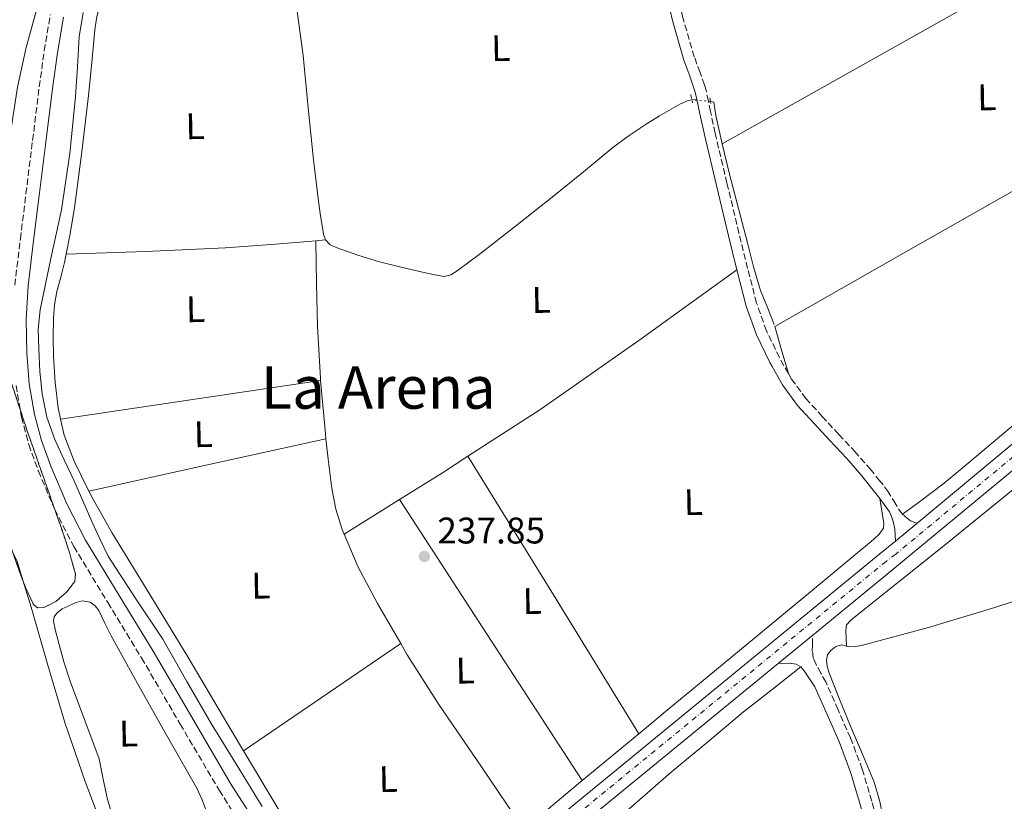
# Model space of a CAD drawing. Units: metres. Extents: x 629446 to 632941, y 4646342 to 4648717.
# Drawn here: x 630350 to 630617, y 4648029 to 4648241 of the extents above; entities that cross this region are included whole.
import ezdxf
from ezdxf.enums import TextEntityAlignment as Align

# ---------------------------------------------------------------- set-up
doc = ezdxf.new("R2010")
doc.units = ezdxf.units.M
doc.header["$MEASUREMENT"] = 0
for name, pattern in [('DGN Style 2', [1.7399219301090239, 1.043953158065414, -0.6959687720436097]), ('DGN Style 3', [2.435890702152634, 1.739921930109024, -0.6959687720436097]), ('DGN Style 4', [2.7856150101045474, 1.391937544087219, -0.6959687720436097, 0.001739921930109024, -0.6959687720436097]), ('DGN Style 5', [1.217945351076317, 0.5219765790327072, -0.6959687720436097])]:
    doc.linetypes.add(name, pattern=pattern)
for name, color, linetype, lineweight in [('Acequia sin especificar', 4, 'Continuous', 0), ('Acequia sin especificar no vista', 4, 'DGN Style 5', 0), ('Camino', 7, 'DGN Style 3', 0), ('Carretera', 9, 'Continuous', 0), ('Cota de punto acotado terreno', 7, 'Continuous', 0), ('Eje de carretera', 7, 'DGN Style 4', 0), ('Etiqueta de uso rústico', 92, 'Continuous', 0), ('Línea blanca (vial)', 7, 'Continuous', 13), ('Línea de cambio de uso (parcela vista)', 92, 'Continuous', 0), ('Margen derecho', 7, 'Continuous', 0), ('Pontón-alcantarilla (pasos de agua)', 1, 'DGN Style 2', 0), ('Punto acotado terreno (símbolo)', 7, 'Continuous', 0), ('Texto de Área (paraje) menor', 7, 'Continuous', 0), ('Zona arbolada', 92, 'DGN Style 3', 0)]:
    doc.layers.add(name, color=color, linetype=linetype, lineweight=lineweight)
doc.styles.add('Style-Arial', font='arial.ttf')

# ---------------------------------------------------------------- blocks, each defined once
blk = doc.blocks.new('5PATER')
at = {"layer": 'Punto acotado terreno (símbolo)', "linetype": 'Continuous', "lineweight": 0}
h = blk.add_hatch(color=51, dxfattribs=at)
edge = h.paths.add_edge_path()
edge.add_ellipse((0, 0), major_axis=(-0.1095731443231308, -0.1110710700762829), ratio=0.9994222409660317, start_angle=0, end_angle=360)

msp = doc.modelspace()

# ---------------------------------------------------------------- linework, layer by layer
at = {"layer": 'Acequia sin especificar', "color": 4, "linetype": 'Continuous', "lineweight": 0, "elevation": 237.8800000000045, "flags": 128}
msp.add_lwpolyline([(630367.4000000004, 4648242.480000001), (630366.3300000001, 4648235.949999999), (630365.8200000003, 4648227.850000001), (630365.3099999997, 4648219.76), (630363.79, 4648204.4), (630361.4699999997, 4648189.17), (630360.0599999997, 4648182.58), (630358.6500000004, 4648175.980000001), (630357.1799999997, 4648169.08), (630355.7100000001, 4648162.16), (630355.2400000002, 4648156.880000001), (630355.3899999997, 4648151.539999999), (630355.6399999997, 4648145.449999999), (630356.2800000003, 4648139.380000001), (630357.5599999997, 4648133.08), (630359.6699999999, 4648127.029999999), (630362.2699999996, 4648121.539999999), (630364.8600000005, 4648116.08), (630367.29, 4648110.480000001), (630369.7199999997, 4648104.880000001), (630371.8399999999, 4648100.17), (630374.1399999997, 4648095.539999999), (630381.4100000003, 4648084.230000001), (630388.9199999999, 4648073.07), (630395.3899999997, 4648061.619999999), (630401.9800000006, 4648050.230000001), (630409.79, 4648037.59), (630415.7999999998, 4648027.84)], dxfattribs=at)
at = {"layer": 'Acequia sin especificar', "color": 4, "linetype": 'Continuous', "lineweight": 0}
for points in [[(630403.6100000005, 4648343.029999999, 238.9199999999983), (630400.5199999996, 4648335.82, 237.1199999999953), (630395.9199999999, 4648325.59, 237.1499999999942), (630391.0300000003, 4648316.59, 237.1600000000035), (630386, 4648307.67, 237.1499999999942), (630378.5599999997, 4648293.76, 237.1199999999953), (630371.1500000004, 4648279.83, 237.0899999999965), (630365.8600000005, 4648269.730000001, 237.1199999999953), (630360.7199999997, 4648259.539999999, 237.1499999999942), (630357.3600000005, 4648251.33, 237.1199999999953), (630354.7000000002, 4648242.84, 237.0899999999965), (630351.8200000003, 4648232.66, 237.0899999999965), (630349.5800000001, 4648222.359999999, 237.0899999999965), (630347.6600000003, 4648209.300000001, 237.0899999999965), (630345.7400000002, 4648196.25, 237.0899999999965), (630344.3700000001, 4648187.970000001, 237.2100000000064), (630343.6200000001, 4648183.890000001, 237.1199999999953), (630342.8600000005, 4648179.74, 237.1999999999971), (630342.5099999999, 4648178.01, 237.070000000007), (630342.1600000003, 4648176.279999999, 236.9400000000023), (630341.5300000003, 4648171.82, 237.070000000007)], [(630423.1100000005, 4648257.109999999, 240.0800000000018), (630424.4400000004, 4648248.92, 238.429999999993), (630426.8300000001, 4648230.869999999, 238.4600000000064), (630428.2199999997, 4648216.75, 238.4600000000064), (630429.6399999997, 4648202.65, 238.4600000000064), (630430.3600000005, 4648196.689999999, 238.4600000000064), (630431.1200000001, 4648190.74, 238.4600000000064), (630431.5800000001, 4648187.539999999, 238.4600000000064), (630432.0800000001, 4648184.34, 238.4600000000064), (630432.3600000005, 4648182.59, 238.4600000000064), (630432.9199999999, 4648181.039999999, 238.4600000000064)], [(630432.9199999999, 4648181.039999999, 238.4600000000064), (630434.1900000004, 4648179.680000001, 238.4600000000064), (630435.79, 4648178.970000001, 238.4600000000064), (630441.6399999997, 4648176.890000001, 238.4600000000064), (630447.5599999997, 4648175.130000001, 238.4600000000064), (630453.7699999996, 4648173.59, 238.429999999993), (630459.9800000006, 4648172.119999999, 238.3899999999994), (630462.4699999997, 4648171.550000001, 238.429999999993), (630464.9699999997, 4648171.16, 238.4600000000064), (630466.8099999997, 4648171.57, 238.4600000000064), (630468.4900000002, 4648172.630000001, 238.4600000000064), (630471.7000000002, 4648174.970000001, 238.4600000000064), (630474.8300000001, 4648177.369999999, 238.4600000000064), (630484.7599999999, 4648185.130000001, 238.429999999993), (630494.6699999999, 4648192.92, 238.3899999999994), (630502.6699999999, 4648199.439999999, 238.429999999993), (630510.6699999999, 4648205.970000001, 238.4600000000064), (630515.0800000001, 4648209.24, 238.4600000000064), (630519.6299999999, 4648212.310000001, 238.4600000000064), (630523.2699999996, 4648214.57, 238.4600000000064), (630526.9900000002, 4648216.720000001, 238.4600000000064), (630528.9600000001, 4648217.779999999, 238.4600000000064), (630531.0199999996, 4648218.710000001, 238.4600000000064), (630532.0099999999, 4648218.9, 238.4600000000064)], [(630537.0599999997, 4648218.449999999, 240.1300000000047), (630537.9199999999, 4648218.230000001, 240.1300000000047), (630538.4400000004, 4648214.680000001, 240.1300000000047), (630540.2400000002, 4648206.980000001, 240.1000000000058)], [(630540.2400000002, 4648206.980000001, 240.1000000000058), (630542.2199999997, 4648198.800000001, 240.0599999999977), (630544.6399999997, 4648189.52, 240.0599999999977), (630547.0800000001, 4648180.24, 240.0599999999977), (630548.6600000003, 4648173.75, 240.070000000007), (630550.5999999996, 4648167.380000001, 240.0599999999977), (630552.4299999997, 4648162.77, 240.0399999999936), (630554.25, 4648158.16, 240)], [(630373.8200000003, 4648018.890000001, 236.9799999999959), (630367.9000000004, 4648034.619999999, 236.9799999999959), (630362.4199999999, 4648050.51, 236.9799999999959), (630357.7800000003, 4648066.07, 236.9799999999959), (630353.2699999996, 4648081.680000001, 236.9799999999959), (630351.4100000003, 4648087.859999999, 236.9799999999959), (630349.5, 4648094.029999999, 236.9799999999959), (630346.6500000004, 4648099.91, 236.9799999999959), (630343.6699999999, 4648105.74, 236.9799999999959), (630342.5, 4648110.119999999, 236.9799999999959), (630341.3700000001, 4648114.51, 236.9799999999959), (630339.1299999999, 4648119.630000001, 236.9799999999959), (630337.0800000001, 4648124.810000001, 236.9799999999959), (630336.1900000004, 4648128.9, 236.9799999999959), (630335.3499999996, 4648133, 236.9799999999959), (630334.6699999999, 4648136.380000001, 236.9799999999959), (630333.6200000001, 4648139.66, 236.9799999999959), (630330.3899999997, 4648144.99, 236.9799999999959), (630326.7800000003, 4648150.029999999, 236.9799999999959), (630323.0199999996, 4648155.08, 236.9799999999959), (630319.4800000006, 4648160.33, 236.9799999999959), (630318.5300000003, 4648162.83, 236.9600000000064)], [(630689.9699999997, 4648107.92, 239.9400000000023), (630688.8700000001, 4648107.67, 239.9100000000035), (630687.1900000004, 4648107.17, 239.8800000000047), (630680.8600000005, 4648104.9, 239.9199999999983), (630674.5199999996, 4648102.619999999, 239.9499999999971), (630660.3799999999, 4648097.539999999, 240.0099999999948), (630646.2300000006, 4648092.449999999, 240.0800000000018), (630630.1500000004, 4648086.930000001, 240.1199999999953), (630613.9800000006, 4648081.630000001, 240.1399999999994), (630596.04, 4648076.24, 240.1399999999994), (630577.8799999999, 4648071.390000001, 240.1399999999994), (630576.2199999997, 4648071.119999999, 240.1399999999994), (630574.5499999998, 4648071.01, 240.1399999999994), (630573.8300000001, 4648071.189999999, 238.8800000000047)], [(630573.8300000001, 4648071.189999999, 238.8800000000047), (630572.4400000004, 4648071.52, 238.6999999999971), (630570.9500000002, 4648071.109999999, 238.6999999999971), (630569.5599999997, 4648070.050000001, 238.6999999999971), (630568.6799999997, 4648068.810000001, 238.6999999999971), (630568.4100000003, 4648067.49, 238.6999999999971), (630568.5800000001, 4648065.810000001, 238.6999999999971), (630569.0499999998, 4648064.16, 238.6999999999971), (630571.9699999997, 4648056.869999999, 238.6999999999971), (630574.8700000001, 4648049.57, 238.6999999999971), (630578.1799999997, 4648042.01, 238.75), (630581.3300000001, 4648034.41, 238.7599999999948), (630582.8099999997, 4648029.16, 238.6399999999994), (630584.2000000002, 4648022.300000001, 238.3800000000047), (630585.5999999996, 4648015.449999999, 237.8399999999965)]]:
    msp.add_polyline3d(points, dxfattribs=at)
at = {"layer": 'Acequia sin especificar no vista', "color": 4, "linetype": 'DGN Style 5', "lineweight": 0, "extrusion": (-0.3116184028030186, 0.02776797653552488, 0.9498015111135686), "elevation": -67187.25485685347, "flags": 128}
msp.add_lwpolyline([(-4685837.995718396, 204743.6233020827), (-4685837.995718397, 204738.2853343048)], dxfattribs=at)
at = {"layer": 'Camino', "color": 7, "linetype": 'DGN Style 3', "lineweight": 0}
for points in [[(630536.4600000008, 4648218.560000001, 239.1699999999983), (630535.7600000012, 4648221.800000002, 239.1699999999983), (630535.379999999, 4648222.91, 239.1699999999983), (630534.2199999989, 4648226.300000001, 240.5800000000017), (630532.6499999977, 4648230.510000002, 240.5800000000017), (630529.5799999987, 4648241.070000002, 240.6100000000006), (630527.7100000001, 4648249.180000001, 240.6300000000047)], [(630348.8700000009, 4648168.81, 237.9900000000052), (630350.390000001, 4648181.280000002, 237.9600000000065), (630351.8999999975, 4648193.510000003, 237.9299999999931), (630353.6900000002, 4648207.940000001, 237.9199999999982), (630355.4800000006, 4648222.399999999, 237.9299999999931), (630356.8500000006, 4648232.15, 237.9600000000065), (630358.4699999989, 4648241.970000001, 237.9900000000052)], [(630558.1099999985, 4648144.890000001, 239.1499999999943), (630555.6900000002, 4648149.220000001, 239.1699999999983), (630552.1600000006, 4648156.460000004, 239.1699999999983), (630549.4999999986, 4648163.95, 239.1699999999983), (630547.089999999, 4648173.330000004, 239.1699999999983), (630544.7399999977, 4648182.850000001, 239.1699999999983), (630541.4999999988, 4648196.380000001, 239.1699999999983), (630538.2899999992, 4648209.870000003, 239.1699999999983), (630537.0599999976, 4648215.730000001, 239.1699999999983), (630536.4600000008, 4648218.560000001, 239.1699999999983)], [(630558.1099999985, 4648144.890000001, 239.1499999999943), (630558.949999999, 4648143.390000002, 239.1900000000024), (630562.8500000016, 4648138.140000001, 239.1600000000035), (630567.2600000015, 4648133.320000002, 239.1600000000035), (630571.7600000009, 4648128.410000001, 239.1600000000035), (630576.0399999992, 4648123.84, 239.1199999999954), (630580.2399999968, 4648119.09, 239.0899999999965), (630582.6099999984, 4648116.120000003, 239.0899999999965), (630584.9499999986, 4648113.210000002, 239.0899999999965), (630586.6299999994, 4648110.440000002, 239.1600000000035), (630588.3000000013, 4648107.670000004, 239.2200000000013), (630588.9899999975, 4648106.830000003, 239.1600000000035)], [(630349.2100000007, 4648141.680000002, 237.8999999999942), (630350.6700000003, 4648133.090000002, 237.9299999999931), (630352.6599999996, 4648125.670000001, 237.9600000000065), (630355.2500000002, 4648118.520000001, 237.9900000000052), (630359.6600000003, 4648108.13, 238.0599999999976), (630364.8099999978, 4648098.110000002, 238.1199999999954), (630374.0300000003, 4648082.980000001, 238.2400000000054), (630383.1599999988, 4648068.010000002, 238.3099999999978), (630393.6000000014, 4648050.120000003, 238.2400000000054), (630404.1700000016, 4648032.2, 238.1199999999954), (630412.0599999973, 4648019.75, 238.0399999999936)], [(630588.9899999975, 4648106.830000003, 239.1600000000035), (630590.2199999992, 4648105.750000001, 239.1600000000035), (630591.1800000003, 4648105.109999999, 239.1600000000035), (630592.85, 4648104.380000001, 239.8999999999941)], [(630583.1200000001, 4648020.120000001, 238.6799999999931), (630580.6700000004, 4648029.27, 238.6499999999942), (630578.0899999988, 4648037.910000001, 238.6100000000007), (630574.9200000016, 4648046.370000001, 238.5800000000018), (630571.5500000009, 4648053.980000001, 238.5800000000018), (630568.2199999982, 4648061.500000001, 238.5800000000018), (630566.9100000006, 4648063.859999999, 238.7100000000063), (630565.5899999996, 4648066.210000004, 238.8399999999966), (630564.8299999975, 4648068.010000002, 238.7700000000042), (630564.5700000004, 4648069.920000004, 238.8399999999966), (630564.6099999985, 4648071.539999999, 239.1699999999983), (630564.6799999999, 4648074.13, 239.5000000000001)]]:
    msp.add_polyline3d(points, dxfattribs=at)
at = {"layer": 'Carretera', "color": 9, "linetype": 'Continuous', "lineweight": 0}
for points in [[(631126.339999999, 4648530.370000003, 237.9199999999983), (631055.6400000001, 4648472.280000002, 238.6399999999994), (631034.5199999999, 4648455.440000002, 238.7599999999948), (631013.5200000005, 4648438.469999998, 238.6399999999994), (630994.0499999998, 4648422.489999998, 238.6999999999971), (630974.55, 4648406.469999999, 238.7700000000041), (630950.5300000008, 4648387.039999999, 238.8600000000006), (630926.5399999984, 4648367.620000003, 238.9600000000064), (630915.2300000006, 4648358.399999999, 239.5), (630907.5700000006, 4648352.160000001, 238.9700000000012), (630900.4099999992, 4648346.340000001, 239.3300000000018), (630888.129999999, 4648337.23, 238.8999999999942), (630807.1200000015, 4648271.940000001, 238.7899999999936), (630695.3999999983, 4648181.309999998, 238.8099999999977), (630685.0100000014, 4648172.890000001, 239.3500000000058), (630672.1999999994, 4648162.489999998, 238.8099999999977), (630629.6400000015, 4648127.699999999, 239.0399999999936), (630586.3399999995, 4648091.870000003, 239.0899999999965), (630564.6800000004, 4648074.13, 239.5), (630555.3000000016, 4648066.449999999, 239.5899999999965), (630472.1299999983, 4647998.330000003, 239.0899999999965)], [(630470.480000001, 4648004.050000002, 239.0899999999965), (630582.8700000005, 4648096.100000001, 239.0899999999965), (630587.0599999991, 4648099.580000001, 239.9100000000035), (630592.8500000006, 4648104.38, 239.8999999999942), (630626.13, 4648131.969999999, 239.0399999999936), (630668.7100000002, 4648166.770000001, 238.8099999999977), (630803.6499999982, 4648276.23, 238.7899999999936), (630884.6700000013, 4648341.53, 238.8999999999942), (630903.6499999979, 4648356.980000001, 238.9799999999959), (630922.6200000001, 4648372.440000001, 238.9700000000012), (630946.6200000015, 4648391.870000001, 238.8699999999953), (630970.6200000006, 4648411.289999999, 238.7700000000041), (630990.1000000024, 4648427.29, 238.7100000000064), (631009.5900000011, 4648443.289999999, 238.6499999999942), (631030.6299999985, 4648460.280000002, 238.7700000000041), (631051.7699999989, 4648477.140000002, 238.6499999999942), (631065.3099999997, 4648487.859999998, 238.2899999999936), (631078.8599999994, 4648498.569999999, 237.929999999993), (631102.2199999992, 4648517.580000003, 237.929999999993)]]:
    msp.add_polyline3d(points, dxfattribs=at)
at = {"layer": 'Eje de carretera', "color": 7, "linetype": 'DGN Style 4', "lineweight": 0}
msp.add_polyline3d([(631114.2799999998, 4648523.980000002, 237.979999999996), (631067.2499999992, 4648485.420000004, 238.3999999999942), (631060.4699999976, 4648480.070000002, 238.5200000000042), (631053.6999999996, 4648474.710000002, 238.6399999999993), (631032.5700000004, 4648457.860000002, 238.7700000000042), (631011.5599999975, 4648440.880000001, 238.6399999999993), (630992.079999998, 4648424.890000002, 238.7100000000063), (630972.5799999981, 4648408.88, 238.7700000000042), (630948.5700000002, 4648389.449999999, 238.8699999999955), (630924.5799999976, 4648370.030000002, 238.9600000000065), (630915.0899999993, 4648362.300000001, 239.2400000000053), (630899.9499999982, 4648349.969999999, 238.9499999999971), (630886.3999999985, 4648339.38, 238.8999999999942), (630805.3799999978, 4648274.090000001, 238.7899999999936), (630670.4599999998, 4648164.63, 238.8099999999977), (630627.8799999974, 4648129.830000003, 239.0399999999935), (630587.1399999991, 4648096.059999999, 239.5000000000001), (630584.5100000005, 4648094.100000003, 239.0899999999965), (630470.2800000015, 4648000.540000001, 239.0899999999965), (630445.640000001, 4647979.480000001, 239.0899999999965), (630415.0399999992, 4647951.109999999, 239.0899999999965), (630339.2199999972, 4647879.260000002, 239.0899999999965), (630170.6800000002, 4647718.230000001, 239.6900000000022)], dxfattribs=at)
at = {"layer": 'Línea blanca (vial)', "color": 7, "linetype": 'Continuous', "lineweight": 13, "extrusion": (0.001023616548317907, 0.0008485940292281594, 0.9999991160482771), "elevation": 4828.918689273032, "flags": 128}
msp.add_lwpolyline([(630592.2749086377, 4648101.95578533), (630586.4849014336, 4648097.155783603)], dxfattribs=at)
at = {"layer": 'Línea blanca (vial)', "color": 7, "linetype": 'Continuous', "lineweight": 13, "elevation": 239.0899999999965, "flags": 128}
for points in [[(630441.4999999991, 4647979.580000003), (630443.7199999987, 4647981.640000002), (630470.4800000006, 4648004.050000003), (630582.8699999999, 4648096.100000001), (630587.0599999985, 4648099.580000003)], [(630555.3000000011, 4648066.449999999), (630564.6799999999, 4648074.13)], [(630432.9800000008, 4647963.81), (630447.5599999987, 4647977.330000003), (630472.1299999978, 4647998.330000003), (630555.3000000011, 4648066.449999999)]]:
    msp.add_lwpolyline(points, dxfattribs=at)
at = {"layer": 'Línea blanca (vial)', "color": 7, "linetype": 'Continuous', "lineweight": 13}
for points in [[(630592.85, 4648104.380000001, 239.0800000000019), (630626.1299999995, 4648131.970000001, 239.0399999999935), (630668.7099999997, 4648166.770000001, 238.8099999999977), (630803.6499999977, 4648276.230000001, 238.7899999999936), (630884.6700000007, 4648341.530000002, 238.8999999999942), (630903.6499999973, 4648356.980000001, 238.979999999996), (630922.6199999996, 4648372.440000001, 238.9700000000011), (630946.6200000009, 4648391.870000003, 238.8699999999955), (630970.6200000001, 4648411.289999999, 238.7700000000042), (630990.1000000021, 4648427.29, 238.7100000000063), (631009.5900000005, 4648443.29, 238.6499999999942), (631030.629999998, 4648460.280000002, 238.7700000000042), (631051.7699999984, 4648477.140000002, 238.6499999999942), (631065.3099999991, 4648487.859999999, 238.2899999999935), (631078.8599999987, 4648498.57, 237.9299999999931), (631102.2199999986, 4648517.580000003, 237.9299999999931), (631126.1499999985, 4648537.309999999, 237.9299999999931), (631136.9299999988, 4648546.010000003, 237.9400000000022)], [(630564.6799999999, 4648074.13, 239.0899999999965), (630586.339999999, 4648091.870000003, 239.0899999999965), (630629.6400000011, 4648127.7, 239.0399999999935), (630672.1999999988, 4648162.489999998, 238.8099999999977), (630685.0100000009, 4648172.890000002, 238.8099999999977)]]:
    msp.add_polyline3d(points, dxfattribs=at)
at = {"layer": 'Línea de cambio de uso (parcela vista)', "color": 92, "linetype": 'Continuous', "lineweight": 0, "extrusion": (0.01626919933697139, -0.02443588820390059, 0.9995690073829923), "elevation": -103084.684844502, "flags": 128}
msp.add_lwpolyline([(3101019.593020231, 3518140.527947537), (3100980.262906798, 3518143.600646228), (3100940.935575273, 3518146.659485075), (3100904.961602574, 3518149.39570293), (3100868.984869828, 3518152.109740664)], dxfattribs=at)
at = {"layer": 'Línea de cambio de uso (parcela vista)', "color": 92, "linetype": 'Continuous', "lineweight": 0, "flags": 128}
for points, elevation in [([(630532.0099999999, 4648218.9), (630533.3700000001, 4648218.99)], 238.4600000000064), ([(630410.75, 4648042.92), (630407.7000000002, 4648048.060000001), (630395.6600000003, 4648068.310000001), (630385.4100000003, 4648085.119999999), (630375.1200000001, 4648101.91), (630369.79, 4648111.380000001), (630368.9199999999, 4648113.119999999)], 238.5), ([(630517.6600000003, 4648047.51), (630502.29, 4648034.82)], 238.2700000000041)]:
    msp.add_lwpolyline(points, dxfattribs=dict(at, elevation=elevation))
at = {"layer": 'Línea de cambio de uso (parcela vista)', "color": 92, "linetype": 'Continuous', "lineweight": 0, "extrusion": (-0.830186867583693, 0.1522009279317182, 0.5363064818070911), "elevation": 184128.357857978, "flags": 128}
msp.add_lwpolyline([(-4685721.551242312, -116713.7210105207), (-4685721.551242311, -116714.8584198577)], dxfattribs=at)
at = {"layer": 'Línea de cambio de uso (parcela vista)', "color": 92, "linetype": 'Continuous', "lineweight": 0, "extrusion": (-0.001863085293651553, 0.2258211907119769, 0.9741669870913373), "elevation": 1048715.45113687, "flags": 128}
msp.add_lwpolyline([(-668688.719100903, -4522826.524389663), (-668710.3042239893, -4522827.069688605), (-668731.8612455942, -4522827.852829167), (-668745.3792008122, -4522828.785291695), (-668756.2766676941, -4522829.668363155)], dxfattribs=at)
at = {"layer": 'Línea de cambio de uso (parcela vista)', "color": 92, "linetype": 'Continuous', "lineweight": 0, "extrusion": (0.01893460365484419, 0.001662198019680814, 0.9998193426225448), "elevation": 19901.61171141378, "flags": 128}
msp.add_lwpolyline([(4575242.141692773, -1034306.788736874), (4575242.141692773, -1034309.419288147)], dxfattribs=at)
at = {"layer": 'Línea de cambio de uso (parcela vista)', "color": 92, "linetype": 'Continuous', "lineweight": 0, "extrusion": (0.2169382901147207, 0.009928425775667157, 0.9761348291315697), "elevation": 183146.3789731708, "flags": 128}
msp.add_lwpolyline([(4614498.361041647, -822125.0164116264), (4614486.783091987, -822124.6989521857), (4614475.20559951, -822124.3717416046), (4614461.194110394, -822124.524262216), (4614460.542046956, -822124.5559330394)], dxfattribs=at)
at = {"layer": 'Línea de cambio de uso (parcela vista)', "color": 92, "linetype": 'Continuous', "lineweight": 0, "extrusion": (2.033004981561155e-09, 0.02670801285397446, 0.9996432773991891), "elevation": 124381.1494365512, "flags": 128}
msp.add_lwpolyline([(-630431.2261849113, -4646478.588577013), (-630396.0761853098, -4646473.346704443), (-630360.9161857085, -4646468.104831872)], dxfattribs=at)
at = {"layer": 'Línea de cambio de uso (parcela vista)', "color": 92, "linetype": 'Continuous', "lineweight": 0, "extrusion": (-0.4665542902096368, -0.04799941258807812, 0.8831891930261496), "elevation": -517027.636716564, "flags": 128}
msp.add_lwpolyline([(-4559218.937918337, 974106.0386723267), (-4559205.565047367, 974105.8467815855), (-4559203.122221136, 974105.8467815855)], dxfattribs=at)
at = {"layer": 'Línea de cambio de uso (parcela vista)', "color": 92, "linetype": 'Continuous', "lineweight": 0, "extrusion": (-0.2095702042606163, 0.9550710036112487, 0.2095702926160239), "elevation": 4307221.50370356, "flags": 128}
msp.add_lwpolyline([(-1611948.696763704, -922921.9498638876), (-1611981.5270443, -922922.1134976061), (-1612014.347557283, -922922.287358432)], dxfattribs=at)
at = {"layer": 'Línea de cambio de uso (parcela vista)', "color": 92, "linetype": 'Continuous', "lineweight": 0, "extrusion": (0.08412202395179014, -0.1261830359847391, 0.988433774471476), "elevation": -533241.5618278211, "flags": 128}
msp.add_lwpolyline([(3102876.551357171, 3477098.763481722), (3102890.208076003, 3477098.367842029), (3102898.42595941, 3477098.235962132)], dxfattribs=at)
at = {"layer": 'Línea de cambio de uso (parcela vista)', "color": 92, "linetype": 'Continuous', "lineweight": 0, "extrusion": (-0.01084075796770873, -0.005612713869283577, 0.9999254849286057), "elevation": -32685.19782559812, "flags": 128}
msp.add_lwpolyline([(630436.9728023134, 4648012.290049447), (630460.0818779002, 4647974.779458604), (630483.190953488, 4647937.268867759)], dxfattribs=at)
at = {"layer": 'Línea de cambio de uso (parcela vista)', "color": 92, "linetype": 'Continuous', "lineweight": 0, "extrusion": (0.003831719806875845, 0.00239865659929917, 0.9999897821327177), "elevation": 13803.86833111671, "flags": 128}
msp.add_lwpolyline([(630432.4060652374, 4648081.700772689), (630447.4062616592, 4648091.090799702)], dxfattribs=at)
at = {"layer": 'Línea de cambio de uso (parcela vista)', "color": 92, "linetype": 'Continuous', "lineweight": 0, "extrusion": (-0.736708442432171, -0.4781530459019047, 0.4781530461514344), "elevation": -2686854.441912152, "flags": 128}
msp.add_lwpolyline([(-3555565.693591907, 1463053.8913262), (-3555611.007706705, 1463053.8913262), (-3555656.313433389, 1463053.879940265)], dxfattribs=at)
at = {"layer": 'Línea de cambio de uso (parcela vista)', "color": 92, "linetype": 'Continuous', "lineweight": 0, "extrusion": (0.01621991823454631, -0.01621991746577929, 0.9997368796487746), "elevation": -64927.2244748245, "flags": 128}
msp.add_lwpolyline([(3732430.451560229, 2840152.836829005), (3732455.73769861, 2840148.04138265), (3732481.009694857, 2840143.245936295)], dxfattribs=at)
at = {"layer": 'Línea de cambio de uso (parcela vista)', "color": 92, "linetype": 'Continuous', "lineweight": 0, "extrusion": (-0.06474766893741335, -0.04152312444350396, 0.9970373962412946), "elevation": -233585.2724620642, "flags": 128}
msp.add_lwpolyline([(-3572274.730355488, 3030896.708966708), (-3572271.251913763, 3030896.556847502), (-3572255.283214524, 3030896.448950685), (-3572234.863641777, 3030897.041258891), (-3572214.441049655, 3030897.619022791)], dxfattribs=at)
at = {"layer": 'Línea de cambio de uso (parcela vista)', "color": 92, "linetype": 'Continuous', "lineweight": 0, "extrusion": (-0.3381129711580652, 0.4088808034310921, 0.8476414969314623), "elevation": 1687513.168046486, "flags": 128}
msp.add_lwpolyline([(-3447920.538639849, -2695534.112062154), (-3447919.863880633, -2695534.112062154), (-3447900.033992168, -2695533.923585398)], dxfattribs=at)
at = {"layer": 'Línea de cambio de uso (parcela vista)', "color": 92, "linetype": 'Continuous', "lineweight": 0}
for points in [[(630362.7699999996, 4648177.189999999, 239), (630363.7699999996, 4648182.24, 239.1199999999953), (630365, 4648189.66, 239.2100000000064), (630367.0199999996, 4648204.850000001, 239.2100000000064), (630368.8399999999, 4648220.060000001, 239.2100000000064), (630369.6900000004, 4648228.949999999, 239.2100000000064), (630370.5099999999, 4648237.850000001, 239.2100000000064), (630371.0599999997, 4648241.41, 239.179999999993), (630372.04, 4648244.890000001, 239.1399999999994), (630376.1500000004, 4648254.939999999, 239.1399999999994), (630380.6200000001, 4648264.789999999, 239.1399999999994), (630387.2000000002, 4648278.850000001, 239.1300000000047), (630394.1200000001, 4648292.76, 239.0800000000018), (630396.9500000002, 4648297.33, 238.9799999999959), (630400.2000000002, 4648301.65, 238.820000000007), (630402.1100000005, 4648304.01, 238.8300000000018), (630404.3600000005, 4648305.880000001, 238.570000000007), (630406.2100000001, 4648306.890000001, 238.1100000000006), (630408.2100000001, 4648307.529999999, 237.679999999993)], [(630687.1500000004, 4648232.34, 239.5800000000018), (630658, 4648216.15, 239.7700000000041), (630626.5700000003, 4648198.609999999, 239.9400000000023), (630590.4699999997, 4648178.16, 240), (630554.4000000004, 4648157.640000001, 240), (630556.1799999997, 4648151.529999999, 240.2799999999988), (630558.1100000005, 4648144.890000001, 240.5599999999977)], [(630687.1500000004, 4648232.34, 239.5800000000018), (630685.8200000003, 4648228.529999999, 239.5299999999988), (630684.4900000002, 4648224.720000001, 239.4900000000052), (630683.4600000001, 4648221.17, 239.5), (630683.0800000001, 4648217.550000001, 239.5500000000029), (630683.75, 4648213.230000001, 239.5899999999965), (630685, 4648208.91, 239.6199999999953), (630687.5499999998, 4648201.449999999, 239.6199999999953), (630690.1200000001, 4648194.060000001, 239.6199999999953), (630690.7199999997, 4648191.960000001, 239.6199999999953), (630690.8899999997, 4648189.84, 239.6199999999953), (630690.2300000006, 4648188.119999999, 239.6199999999953), (630688.9100000003, 4648186.699999999, 239.6199999999953), (630676.4199999999, 4648177.100000001, 239.6199999999953), (630664.0099999999, 4648167.57, 239.6199999999953), (630641.8600000005, 4648149.560000001, 239.6399999999994), (630619.7199999997, 4648131.539999999, 239.679999999993), (630606.7300000006, 4648120.65, 239.1000000000058), (630600.2000000002, 4648115.279999999, 239.0399999999936), (630593.5499999998, 4648110.16, 239.7400000000052), (630591.2699999996, 4648108.5, 240.1600000000035), (630588.9900000002, 4648106.83, 240.5800000000018)], [(630361.2699999996, 4648132.529999999, 238.8300000000018), (630360.5899999999, 4648135.58, 238.8500000000058), (630359.79, 4648142.51, 238.8500000000058), (630359.3700000001, 4648149.460000001, 238.8500000000058), (630359.2199999997, 4648154.680000001, 238.8800000000047), (630359.3099999997, 4648159.9, 238.9100000000035), (630359.6399999997, 4648163.49, 238.9100000000035), (630360.2699999996, 4648167.060000001, 238.9100000000035), (630361.2999999998, 4648170.970000001, 239), (630362.3200000003, 4648174.869999999, 239.1100000000006), (630362.7699999996, 4648177.189999999, 239.1600000000035)], [(630471.4400000004, 4648122.529999999, 238.8899999999994), (630490.8899999997, 4648135.060000001, 238.8500000000058), (630517.6500000004, 4648153.82, 239.0299999999988), (630535.8099999997, 4648166.91, 239.1600000000035), (630544.1699999999, 4648172.939999999, 239.25)], [(630573.8300000001, 4648071.189999999, 238.8800000000047), (630573.7400000002, 4648073.310000001, 238.6600000000035), (630573.6600000003, 4648075.430000001, 238.4900000000052), (630573.8499999996, 4648076.960000001, 238.4900000000052), (630574.8700000001, 4648078.119999999, 238.4900000000052), (630576.0300000003, 4648079.01, 238.4900000000052), (630599.6699999999, 4648097.980000001, 238.4900000000052), (630623.2599999999, 4648117.029999999, 238.4900000000052), (630651.5300000003, 4648140.210000001, 238.4600000000064), (630679.7699999996, 4648163.42, 238.429999999993), (630683.1100000005, 4648166.289999999, 238.429999999993), (630686.4900000002, 4648169.180000001, 238.429999999993), (630687.9000000004, 4648170.01, 238.429999999993), (630689.4299999997, 4648170.460000001, 238.429999999993), (630691.4199999999, 4648170.01, 238.4900000000052), (630692.6399999997, 4648169, 238.4600000000064), (630693.5899999999, 4648167.84, 238.4900000000052), (630695.1699999999, 4648165.529999999, 238.8099999999977), (630696.75, 4648163.220000001, 239.1300000000047)], [(630368.9199999999, 4648113.119999999, 238.5), (630364.9400000004, 4648121.180000001, 238.8300000000018), (630362.2400000002, 4648128.230000001, 238.8600000000006), (630361.2699999996, 4648132.529999999, 238.8800000000047)], [(630433.0300000003, 4648127.26, 238.8999999999942), (630433.5999999996, 4648121.74, 238.8899999999994), (630434.6399999997, 4648113.82, 238.8999999999942), (630435.7100000001, 4648108.220000001, 238.9700000000012), (630437.3899999997, 4648102.74, 239.0299999999988), (630437.9500000002, 4648101.439999999, 239.0299999999988)], [(630582.8499999996, 4648111.119999999, 238.4600000000064), (630583.4000000004, 4648107.730000001, 238.3000000000029), (630583.9500000002, 4648104.34, 238.1399999999994), (630583.8099999997, 4648103.109999999, 238.1000000000058), (630582.6699999999, 4648101.449999999, 238.1100000000006), (630581.1299999999, 4648100.050000001, 238.1399999999994), (630564.0499999998, 4648085.850000001, 238.2100000000064), (630546.9600000001, 4648071.699999999, 238.2700000000041), (630536.5999999996, 4648063.15, 238.2700000000041), (630524.3600000005, 4648053.050000001, 238.2700000000041), (630520.2300000006, 4648049.630000001, 238.2700000000041), (630517.6600000003, 4648047.51, 238.2700000000041)], [(630437.9500000002, 4648101.439999999, 239), (630441.7800000003, 4648092.51, 239.0099999999948), (630446.9900000002, 4648082.710000001, 239), (630453.2800000003, 4648071.890000001, 238.9600000000064)], [(630375.6399999997, 4648024.17, 237.3899999999994), (630373.9800000006, 4648029.730000001, 237.3800000000047), (630372.8200000003, 4648035.230000001, 237.3000000000029), (630371.6699999999, 4648040.730000001, 237.1900000000023), (630367.7999999998, 4648051.07, 237.3000000000029), (630363.9299999997, 4648061.41, 237.3800000000047), (630362.1600000003, 4648066.970000001, 237.3899999999994), (630360.5999999996, 4648072.609999999, 237.3800000000047), (630359.9100000003, 4648075.289999999, 237.3800000000047), (630359.3799999999, 4648077.980000001, 237.3800000000047), (630359.5300000003, 4648079.08, 237.3800000000047), (630360.2199999997, 4648080.09, 237.3800000000047), (630361.7300000006, 4648081.230000001, 237.3800000000047), (630363.3499999996, 4648082.01, 237.3800000000047), (630365.2300000006, 4648082.859999999, 237.3800000000047), (630367.1299999999, 4648083.480000001, 237.3800000000047), (630369.2400000002, 4648083.100000001, 237.3800000000047), (630370.6100000005, 4648082.09, 237.3800000000047), (630371.6100000005, 4648080.800000001, 237.3800000000047), (630373.2699999996, 4648077.390000001, 237.3800000000047), (630374.9400000004, 4648074.01, 237.3800000000047), (630382.5300000003, 4648060.310000001, 237.3800000000047), (630390.1699999999, 4648046.619999999, 237.3800000000047), (630394.1299999999, 4648039.710000001, 237.3800000000047), (630398.0999999996, 4648032.800000001, 237.3800000000047), (630399.5, 4648029.810000001, 237.3500000000058), (630400.5999999996, 4648026.720000001, 237.320000000007)], [(630561.4500000002, 4648065.560000001, 238.4400000000023), (630553.7000000002, 4648059.49, 238.3999999999942), (630545.9500000002, 4648053.41, 238.3500000000058), (630536.7300000006, 4648045.710000001, 238.320000000007), (630526.4100000003, 4648037.07, 238.2700000000041), (630507.1600000003, 4648020.390000001, 238.2400000000052), (630486.5700000003, 4648003.24, 238.3099999999977), (630465.8799999999, 4647986.210000001, 238.429999999993), (630459.7400000002, 4647981.800000001, 238.4400000000023), (630453.5300000003, 4647977.32, 238.429999999993), (630452.5599999997, 4647976.189999999, 238.3999999999942), (630451.9900000002, 4647974.82, 238.3699999999953), (630451.79, 4647973.09, 238.3699999999953), (630451.9299999997, 4647971.369999999, 238.3699999999953), (630452.8499999996, 4647965.600000001, 238.3699999999953), (630454.2300000006, 4647959.91, 238.3699999999953), (630456.7400000002, 4647952.359999999, 238.3399999999965), (630459.3499999996, 4647944.869999999, 238.3000000000029), (630461.7199999997, 4647938.220000001, 238.3000000000029), (630464.2199999997, 4647931.619999999, 238.3000000000029), (630465.6699999999, 4647928.17, 237.820000000007), (630467.1299999999, 4647924.730000001, 237.3399999999965)], [(630486.5899999999, 4648021.630000001, 238.3399999999965), (630479.7800000003, 4648015.92, 238.3800000000047), (630457.8700000001, 4647997.34, 238.5), (630453.7100000001, 4647994.09, 238.5), (630449.3600000005, 4647991.189999999, 238.5), (630446.7699999996, 4647990.83, 238.5), (630444.1100000005, 4647991.83, 238.5), (630441.8600000005, 4647993.279999999, 238.5), (630440.0800000001, 4647995.16, 238.5), (630429.7300000006, 4648011.41, 238.5), (630419.7199999997, 4648027.800000001, 238.5), (630410.75, 4648042.92, 238.5)]]:
    msp.add_polyline3d(points, dxfattribs=at)
at = {"layer": 'Margen derecho', "color": 7, "linetype": 'Continuous', "lineweight": 0, "elevation": 239.2200000000013, "flags": 128}
msp.add_lwpolyline([(630533.3699999995, 4648218.989999999), (630534.1999999988, 4648215.13), (630535.4899999985, 4648209.030000002), (630538.6600000003, 4648195.699999999), (630541.899999999, 4648182.16), (630544.1700000021, 4648172.940000002)], dxfattribs=at)
at = {"layer": 'Margen derecho', "color": 7, "linetype": 'Continuous', "lineweight": 0}
for points in [[(630512.4799999995, 4648319.580000003, 239.2299999999959), (630512.94, 4648315.710000004, 239.2400000000053), (630514.1200000001, 4648309.080000003, 239.2799999999988), (630517.2899999997, 4648291.980000001, 239.2799999999988), (630520.4600000014, 4648274.899999999, 239.2799999999988), (630522.339999999, 4648263.059999999, 239.2799999999988), (630524.239999999, 4648251.219999999, 239.2799999999988), (630526.749999999, 4648240.330000003, 239.25), (630529.8700000015, 4648229.590000001, 239.2200000000013), (630531.4600000007, 4648225.309999999, 239.2200000000013), (630532.9400000004, 4648221.010000003, 239.2200000000013), (630533.3699999995, 4648218.989999999, 239.2200000000013)], [(630362.0100000016, 4648241.25, 237.9900000000052), (630360.4200000024, 4648231.600000002, 237.9499999999971), (630359.0700000002, 4648221.930000001, 237.9299999999931), (630357.2699999987, 4648207.489999999, 237.9199999999982), (630355.4800000006, 4648193.06, 237.9299999999931), (630353.9699999995, 4648180.84, 237.9600000000065), (630352.4699999974, 4648168.61, 237.9900000000052), (630351.9600000001, 4648159.54, 237.9600000000065), (630352.1499999978, 4648150.440000001, 237.9299999999931), (630352.8000000004, 4648142.130000001, 237.9600000000065), (630354.1999999997, 4648133.86, 237.9900000000052), (630356.1099999985, 4648126.760000002, 238.0200000000041), (630358.6200000008, 4648119.850000002, 238.0599999999976), (630362.9300000003, 4648109.670000004, 238.1199999999954), (630367.9599999995, 4648099.88, 238.179999999993), (630377.1200000015, 4648084.86, 238.3099999999978), (630386.27, 4648069.86, 238.3800000000048), (630396.7199999974, 4648051.95, 238.3000000000029), (630407.2600000006, 4648034.090000001, 238.179999999993), (630415.1099999984, 4648021.680000002, 238.1000000000059)], [(630544.1700000021, 4648172.940000002, 239.2200000000013), (630546.699999998, 4648163.09, 239.2200000000013), (630549.4600000005, 4648155.330000003, 239.2200000000013), (630553.1000000017, 4648147.859999999, 239.2200000000013), (630553.6799999984, 4648146.809999999, 239.2100000000064), (630556.489999998, 4648141.800000002, 239.1900000000024), (630560.5899999996, 4648136.280000002, 239.1600000000035), (630565.1000000001, 4648131.350000002, 239.1600000000035), (630569.3, 4648126.760000002, 239.1600000000035), (630573.8799999978, 4648121.88, 239.1199999999954), (630577.9999999994, 4648117.199999999, 239.0899999999965), (630580.3299999986, 4648114.289999999, 239.0899999999965), (630582.8500000021, 4648111.120000003, 239.1000000000059)], [(630582.8500000021, 4648111.120000003, 239.1000000000059), (630584.0399999989, 4648109.460000001, 239.0599999999976), (630585.4200000024, 4648107.539999999, 239.0899999999965), (630586.0399999993, 4648106.250000002, 239.1000000000059), (630586.4400000017, 4648104.850000002, 239.0899999999965), (630586.890000001, 4648102.930000001, 239.1600000000035), (630586.9800000003, 4648101.31, 239.5299999999988), (630587.0599999985, 4648099.580000003, 239.9100000000035)], [(630555.3000000011, 4648066.449999999, 239.5899999999966), (630558.4899999985, 4648066.600000001, 238.8999999999942), (630560.2199999986, 4648066.34, 238.8399999999966), (630561.449999998, 4648065.56, 238.8099999999977)], [(630561.449999998, 4648065.56, 238.8099999999977), (630562.3900000011, 4648064.480000001, 238.8600000000006), (630563.8299999983, 4648062.340000002, 238.800000000003), (630565.27, 4648060.2, 238.729999999996), (630568.6000000006, 4648052.680000001, 238.729999999996), (630571.9299999987, 4648045.160000003, 238.729999999996), (630575.0300000011, 4648036.880000001, 238.7599999999947), (630577.5599999991, 4648028.390000002, 238.800000000003), (630579.9999999999, 4648019.330000003, 238.8300000000017), (630581.3200000009, 4648013.780000002, 238.8500000000057)]]:
    msp.add_polyline3d(points, dxfattribs=at)
at = {"layer": 'Pontón-alcantarilla (pasos de agua)', "color": 1, "linetype": 'DGN Style 2', "lineweight": 0, "elevation": 240.1300000000047, "flags": 128}
for points in [[(630531.7199999997, 4648220.310000001), (630532.1699999999, 4648218.07)], [(630537.0599999997, 4648218.449999999), (630536.7800000003, 4648219.92)], [(630537.1600000003, 4648217.880000001), (630537.0599999997, 4648218.449999999)]]:
    msp.add_lwpolyline(points, dxfattribs=at)
at = {"layer": 'Zona arbolada', "color": 92, "linetype": 'DGN Style 3', "lineweight": 0, "elevation": 241.9600000000064, "flags": 128}
msp.add_lwpolyline([(630356.7100000001, 4648081.59), (630355.0499999998, 4648081.560000001), (630353.9400000004, 4648082.4), (630351.7999999998, 4648087.029999999), (630349.9800000006, 4648091.810000001), (630348.0499999998, 4648097.32), (630346.0700000003, 4648102.810000001), (630343.3799999999, 4648109.92), (630340.7000000002, 4648117.02), (630337.8799999999, 4648126.49), (630335.0599999997, 4648135.960000001), (630331.8799999999, 4648142.680000001), (630327.9000000004, 4648149.02), (630325.25, 4648152.949999999), (630322.5800000001, 4648156.83), (630321.9299999997, 4648158.980000001), (630322.1299999999, 4648160.100000001), (630322.8399999999, 4648161.050000001), (630325.0700000003, 4648162.34), (630328.4800000006, 4648162.930000001), (630331.8600000005, 4648162.720000001), (630334.8499999996, 4648162.300000001), (630337.8200000003, 4648161.180000001), (630341.3700000001, 4648158.65), (630343.6399999997, 4648155.289999999), (630348.0199999996, 4648142.16), (630352.3399999999, 4648129.050000001), (630356.79, 4648116.41), (630361.2400000002, 4648103.77), (630363.4400000004, 4648097.26), (630365.2699999996, 4648090.720000001), (630365.0899999999, 4648088.65), (630362.9600000001, 4648085.859999999), (630360.0199999996, 4648083.289999999), (630356.7100000001, 4648081.59)], close=True, dxfattribs=at)
msp.add_lwpolyline([(630355.0499999998, 4648081.560000001), (630353.9400000004, 4648082.4), (630351.7999999998, 4648087.029999999), (630349.9800000006, 4648091.810000001), (630348.0499999998, 4648097.32), (630346.0700000003, 4648102.810000001), (630343.3799999999, 4648109.92), (630340.7000000002, 4648117.02), (630337.8799999999, 4648126.49), (630335.0599999997, 4648135.960000001), (630331.8799999999, 4648142.680000001), (630327.9000000004, 4648149.02), (630325.25, 4648152.949999999), (630322.5800000001, 4648156.83), (630321.9299999997, 4648158.980000001), (630322.1299999999, 4648160.100000001), (630322.8399999999, 4648161.050000001), (630325.0700000003, 4648162.34), (630328.4800000006, 4648162.930000001), (630331.8600000005, 4648162.720000001), (630334.8499999996, 4648162.300000001), (630337.8200000003, 4648161.180000001), (630341.3700000001, 4648158.65), (630343.6399999997, 4648155.289999999), (630348.0199999996, 4648142.16), (630352.3399999999, 4648129.050000001), (630356.79, 4648116.41), (630361.2400000002, 4648103.77), (630363.4400000004, 4648097.26), (630365.2699999996, 4648090.720000001), (630365.0899999999, 4648088.65), (630362.9600000001, 4648085.859999999), (630360.0199999996, 4648083.289999999), (630356.7100000001, 4648081.59), (630355.0499999998, 4648081.560000001)], dxfattribs=at)

# ---------------------------------------------------------------- block references
at = {"layer": 'Punto acotado terreno (símbolo)', "color": 7, "linetype": 'Continuous', "lineweight": 0, "xscale": 10, "yscale": 10, "zscale": 10}
msp.add_blockref('5PATER', (630459.6499999987, 4648095.440000002, 237.8500000000058), dxfattribs=at)

# ---------------------------------------------------------------- texts
at = {"layer": 'Cota de punto acotado terreno', "color": 7, "linetype": 'Continuous', "lineweight": 0, "style": 'Style-Arial'}
msp.add_text('237.85', height=7.000000000000002, dxfattribs=at).set_placement((630463.1499999996, 4648098.940000002, 237.8500000000058))
at = {"layer": 'Etiqueta de uso rústico', "color": 92, "linetype": 'Continuous', "lineweight": 0, "style": 'Style-Arial'}
for p in [(630480.3092655977, 4648232.886691772, 239.4100000000035), (630611.7692655999, 4648219.576691773, 239.9400000000023), (630397.6292655984, 4648211.776691772, 239.9799999999959), (630491.2592656001, 4648164.796691771, 238.8500000000058), (630397.7492655992, 4648162.29669177, 238.8300000000018), (630399.8692656003, 4648128.506691772, 238.5200000000041), (630532.4092655998, 4648110.13669177, 239.2599999999948), (630415.4192656005, 4648087.546691771, 238.75), (630488.8292656007, 4648083.386691772, 238.2799999999988), (630470.7092655998, 4648064.576691772, 238.2599999999948), (630379.649265601, 4648047.556691769, 237.320000000007), (630449.9092655993, 4648035.256691771, 238.3699999999953)]:
    msp.add_text('L', height=7.000000000000002, rotation=1.17, dxfattribs=at).set_placement(p, align=Align.MIDDLE_CENTER)
at = {"layer": 'Texto de Área (paraje) menor', "color": 7, "linetype": 'Continuous', "lineweight": 0, "style": 'Style-Arial'}
msp.add_text('La Arena', height=11.5, dxfattribs=at).set_placement((630447.1668652543, 4648141.120010001, 238.4600000000064), align=Align.MIDDLE_CENTER)

doc.saveas('drawing.dxf')
